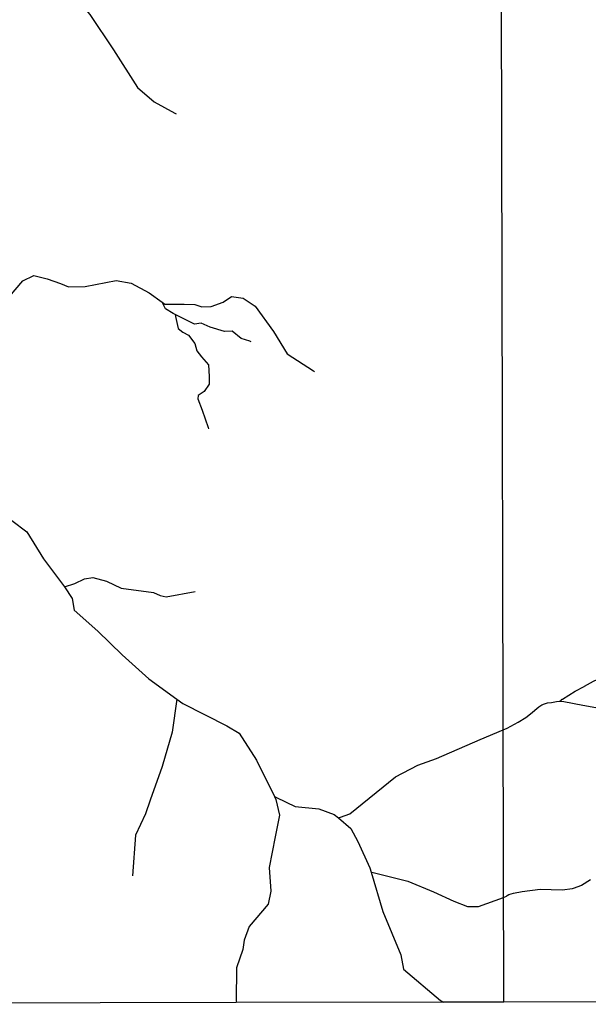
# Model space of a CAD drawing. Units: millimetres. Extents: x 175889 to 178306, y 1671498 to 1674274.
# Drawn here: x 177096 to 177385, y 1671500 to 1672001 of the extents above; entities that cross this region are included whole.
import ezdxf

# ---------------------------------------------------------------- set-up
doc = ezdxf.new("R2010")
doc.units = ezdxf.units.MM
for name, color, linetype in [('V-TALVEGUE', 102, 'Continuous'), ('V-VALETA', 31, 'Continuous'), ('X-LIMITE_1000', 121, 'Continuous'), ('X-LIMITE_5000', 255, 'Continuous')]:
    doc.layers.add(name, color=color, linetype=linetype)

msp = doc.modelspace()

# ---------------------------------------------------------------- linework, layer by layer
at = {"layer": 'V-TALVEGUE'}
for points in [[(177090.41, 1671859.95), (177097.28, 1671868.02), (177102.8, 1671870.65), (177109.67, 1671868.9), (177116.36, 1671866.62), (177120.43, 1671864.87), (177128.93, 1671865.04), (177144.66, 1671868.2), (177152.35, 1671866.8), (177161.57, 1671861.88), (177168.05, 1671857.12), (177169.44, 1671856.09), (177179.38, 1671856.09), (177184.72, 1671855.91), (177188.33, 1671854.69), (177193.03, 1671854.86), (177199.09, 1671857.14), (177203.43, 1671859.95), (177209.22, 1671859.07), (177215.46, 1671855.03), (177224.68, 1671842.23), (177231.64, 1671830.83), (177245.05, 1671822.1), (177245.66, 1671821.71)], [(177213.38, 1671836.97), (177212.61, 1671837.2), (177208.23, 1671838.55), (177203.7, 1671842.41), (177199.73, 1671842.23), (177192.59, 1671844.34), (177187.88, 1671846.44), (177184.63, 1671845.91), (177174.69, 1671850.86), (177173.69, 1671851.35), (177169.89, 1671853.63), (177168.58, 1671856.11), (177168.05, 1671857.12)], [(177174.69, 1671850.86), (177174.91, 1671849.85), (177176.31, 1671843.63), (177178.57, 1671841.88), (177181.46, 1671840.3), (177184.72, 1671836.09), (177185.8, 1671832.4), (177188.06, 1671829.24), (177191.68, 1671825.21), (177192.04, 1671819.24), (177191.95, 1671815.38), (177189.42, 1671811.7), (177186.34, 1671809.59), (177186.25, 1671807.84), (177188.42, 1671802.05), (177191.42, 1671793.31), (177191.68, 1671792.57)], [(177083.89, 1671751.7), (177099.35, 1671740.12), (177107.76, 1671726.44), (177117.98, 1671712.93), (177118.43, 1671712.25), (177122.41, 1671706.26), (177123.32, 1671700.3), (177135.35, 1671689.6), (177147.74, 1671677.67), (177161.39, 1671665.39), (177175.57, 1671655.02), (177178.66, 1671652.76), (177201, 1671641.53), (177207.24, 1671637.67), (177216.1, 1671623.99), (177225.2, 1671605.52), (177226.21, 1671605.04), (177235.8, 1671600.39), (177247.74, 1671599.16), (177255.61, 1671596.35), (177257.73, 1671594.56), (177264.11, 1671589.16), (177267.64, 1671582.67), (177273.79, 1671569.16), (177274.42, 1671567.01), (177280.39, 1671546.88), (177289.52, 1671524.95), (177290.88, 1671517.58), (177309.59, 1671501.64), (177311.23, 1671500.79)], [(177118.43, 1671712.25), (177123.74, 1671713.93), (177128.62, 1671716.21), (177132.82, 1671716.91), (177139.78, 1671715.07), (177147.32, 1671711.48), (177163.76, 1671709.29), (177167.11, 1671707.8), (177170.23, 1671707.1), (177184.86, 1671709.9)], [(177370.7, 1671653.98), (177371.6, 1671654.98), (177371.72, 1671655.11), (177378.07, 1671659.08), (177382.69, 1671661.49), (177382.81, 1671661.69), (177387.51, 1671664.27), (177402.48, 1671671.2), (177407.25, 1671673.22), (177413.91, 1671676.43), (177416.6, 1671677.37), (177421.21, 1671679.56), (177427.6, 1671681.62)], [(177175.57, 1671655.02), (177173.2, 1671638.2), (177168.16, 1671620.81), (177161.94, 1671603.71), (177159.57, 1671596.67), (177154.53, 1671585.74), (177153.05, 1671565.19)], [(177257.73, 1671594.56), (177258.73, 1671594.94), (177263.55, 1671596.75), (177286.79, 1671615.52), (177298.09, 1671621.48), (177307.68, 1671624.82), (177329.83, 1671634.47), (177341.51, 1671639.38), (177343.51, 1671640.28), (177349.15, 1671643.28), (177353.01, 1671645.75), (177355.47, 1671647.59), (177359.63, 1671651.1), (177361.2, 1671652.1), (177362.51, 1671652.74), (177364.1, 1671653.21), (177366.06, 1671653.42), (177368.58, 1671653.93), (177370.04, 1671654.02), (177370.7, 1671653.98), (177372.42, 1671653.87), (177381.96, 1671651.9), (177395.24, 1671649.58)], [(177225.2, 1671605.52), (177225.96, 1671603.99), (177227.86, 1671595.92), (177225.51, 1671585.04), (177222.53, 1671569.43), (177223.34, 1671557.32), (177221.98, 1671550.65), (177212.3, 1671539.24), (177209.77, 1671532.4), (177209.14, 1671527.66), (177205.88, 1671518.36), (177205.8, 1671501.57), (177205.89, 1671500.57)], [(177274.42, 1671567.01), (177275.43, 1671566.76), (177293.04, 1671562.37), (177306.06, 1671556.93), (177316.46, 1671552.19), (177323.33, 1671549.56), (177329.03, 1671549.56), (177341.68, 1671554.12), (177343.21, 1671554.76), (177343.61, 1671555.16), (177344.42, 1671555.55), (177346.73, 1671556.23), (177351.15, 1671557.21), (177360.34, 1671558.32), (177371.53, 1671557.98), (177376.7, 1671558.6), (177380.16, 1671559.78), (177381.44, 1671560.42), (177385.93, 1671563.3)]]:
    msp.add_lwpolyline(points, dxfattribs=at)
at = {"layer": 'V-VALETA'}
msp.add_lwpolyline([(177095.7, 1672104.35), (177096.79, 1672103.77), (177100.34, 1672101.91), (177104.61, 1672098.39), (177108.46, 1672093.78), (177115.88, 1672084.12), (177122.02, 1672074.33), (177126.16, 1672068.99), (177126.99, 1672064.84), (177126.43, 1672060.56), (177125.28, 1672054.69), (177117.03, 1672032.87), (177117.12, 1672026.03), (177118.39, 1672018.66), (177131.32, 1672003.57), (177143.35, 1671985.5), (177155.56, 1671966.37), (177163.97, 1671959), (177174.54, 1671953.38), (177175.19, 1671953.03)], dxfattribs=at)
at = {"layer": 'X-LIMITE_1000'}
msp.add_line((177341.79, 1671500.79), (177336.1, 1674272.2), dxfattribs=at)
at = {"layer": 'X-LIMITE_5000'}
msp.add_lwpolyline([(177483.47, 1671501.14), (177341.79, 1671500.85), (177310.6, 1671500.79), (177205.79, 1671500.57), (176859.7, 1671499.85), (176827.34, 1671499.78), (176806.58, 1671499.74), (176797.45, 1671499.72)], dxfattribs=at)

doc.saveas('drawing.dxf')
